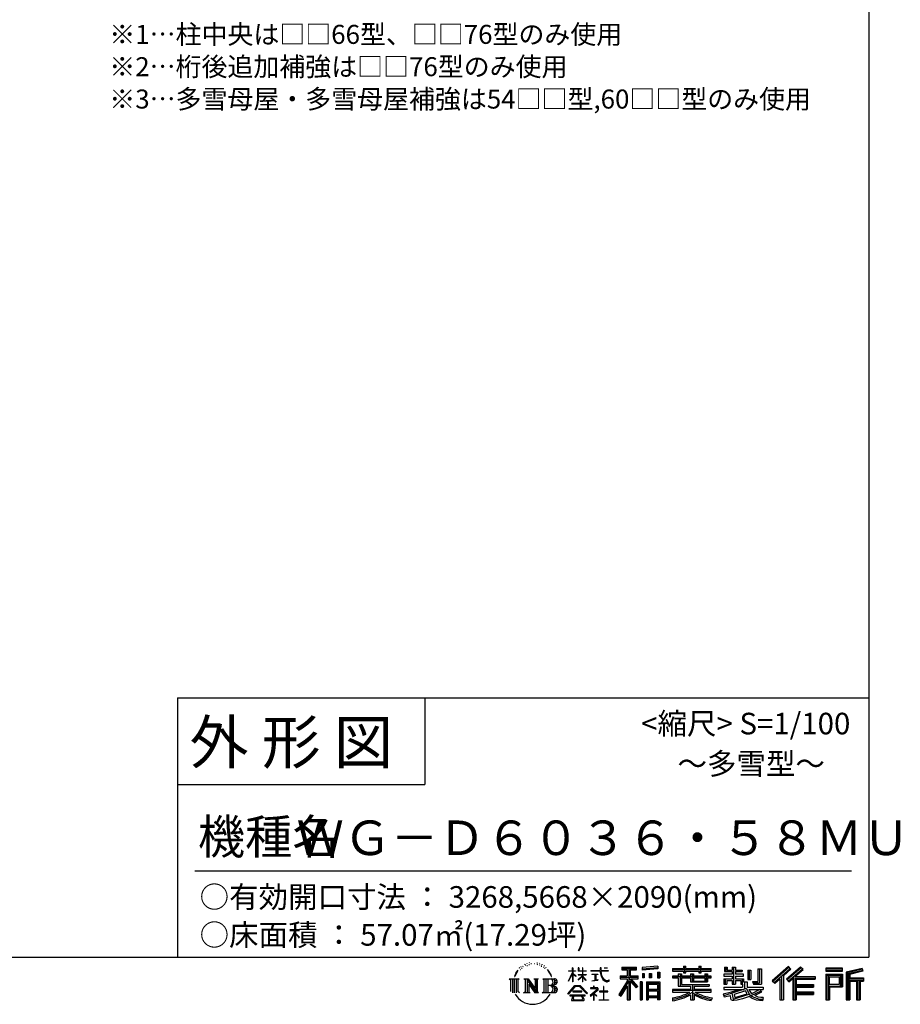
# Model space of a CAD drawing. Extents: x 755 to 41336, y -5742 to 22569.
# Drawn here: x 31146 to 41336, y -5742 to 5659 of the extents above; entities that cross this region are included whole.
import ezdxf
from ezdxf.enums import TextEntityAlignment as Align

# ---------------------------------------------------------------- set-up
doc = ezdxf.new("R2010")
doc.units = 0
doc.header["$LTSCALE"] = 20
for name, color, linetype in [('仕様書枠', 230, 'CONTINUOUS'), ('文字', 7, 'CONTINUOUS'), ('部品1', 7, 'CONTINUOUS')]:
    doc.layers.add(name, color=color, linetype=linetype)
doc.styles.add('STYLE1', font='isocp.shx', dxfattribs={"bigfont": 'bigfont.shx'})
doc.styles.add('STYLE2', font='MS PGothic.ttf')

# ---------------------------------------------------------------- blocks, each defined once
blk = doc.blocks.new('A$C1DBD7D49')
at = {"layer": '文字', "ltscale": 0.5}
for p, q in [((-1609.7, -42.9), (-1610.7, -45)), ((-1601.7, -42.5), (-1603, -44.6)), ((-1593.1, -32.2), (-1593.7, -33.6)), ((-1588.6, -36.8), (-1591.7, -37.6)), ((-1582.6, -29.1), (-1583.9, -30.8)), ((-1580.4, -39.9), (-1582.6, -39.9)), ((-1571.2, -35.6), (-1573.5, -35.5)), ((-1570.4, -25.1), (-1572.5, -26.3)), ((-1562.3, -30.6), (-1564.8, -30.7)), ((-1547.3, -30.3), (-1545.9, -30.3)), ((-1534.5, -34.3), (-1537, -35.2)), ((-1536.9, -25.9), (-1534.4, -26.7)), ((-1524.5, -37.9), (-1525.9, -38.1)), ((-1524, -28.6), (-1522.8, -30.4)), ((-1520.3, -41.5), (-1519.3, -41.5)), ((-1517.6, -35.9), (-1516.8, -36.7)), ((-1513.5, -43.3), (-1517.2, -43.9)), ((-1514.1, -33.4), (-1512.9, -35.1)), ((-1503.6, -39.6), (-1502.8, -41.7)), ((-976.9, -42.2), (-1049.5, -48)), ((-976.9, -42.2), (-976.9, -54.4)), ((-858.8, -41.8), (-858.8, -53.6)), ((-858.8, -41.8), (-847.4, -41.8)), ((-853.1, -41.8), (-853.1, -73.4)), ((-847.4, -53.6), (-847.4, -41.8)), ((-787.4, -41.8), (-787.4, -53.6)), ((-787.4, -41.8), (-776.1, -41.8)), ((-781.7, -41.8), (-781.7, -73.4)), ((-776.1, -53.6), (-776.1, -41.8)), ((-372.4, -43.4), (-447.2, -109.6)), ((-360.7, -55.5), (-372.4, -43.4)), ((-1634.5, -74), (-1640.7, -89.3)), ((-1640.7, -89.3), (-1639.3, -89.3)), ((-1636.3, -82.3), (-1639.3, -89.3)), ((-1629.2, -71.3), (-1636.3, -82.3)), ((-1634.5, -74), (-1624, -60.6)), ((-1624.9, -66.1), (-1629.2, -71.3)), ((-1617.9, -47.9), (-1619.3, -53.2)), ((-1612.2, -58.5), (-1614.5, -58.5)), ((-1605.3, -52.9), (-1607.9, -52.9)), ((-1596.5, -49.4), (-1597.9, -49.4)), ((-1505.4, -48.7), (-1508.1, -48.8)), ((-1498.8, -52.6), (-1500.9, -53.2)), ((-1495.5, -46.1), (-1494.6, -47.8)), ((-1481.4, -65.7), (-1488, -57.5)), ((-1484.8, -65.4), (-1475.7, -79.1)), ((-1472, -80.2), (-1481.4, -65.7)), ((-1475.7, -79.1), (-1470.7, -87.8)), ((-1468.6, -89.3), (-1472.4, -79.5)), ((-1470.7, -87.8), (-1470.3, -89.3)), ((-1470.3, -89.3), (-1468.6, -89.3)), ((-1390.8, -111.2), (-1372.4, -70.9)), ((-1390.7, -63.5), (-1390.7, -65.6)), ((-1390.7, -63.5), (-1372.4, -63.5)), ((-1372.4, -65.6), (-1390.7, -65.6)), ((-1390, -111.6), (-1372.4, -77.7)), ((-1372.4, -63.5), (-1372.4, -49.6)), ((-1370.6, -49.6), (-1372.4, -49.6)), ((-1372.4, -65.6), (-1372.4, -70.9)), ((-1372.4, -77.7), (-1372.4, -114)), ((-1370.6, -49.6), (-1370.6, -63.5)), ((-1370.6, -63.5), (-1358.6, -63.5)), ((-1370.6, -65.6), (-1370.6, -74.7)), ((-1358.6, -65.6), (-1370.6, -65.6)), ((-1355.2, -88.1), (-1370.6, -74.7)), ((-1356.5, -90.1), (-1370.6, -80.8)), ((-1370.6, -80.8), (-1370.6, -114)), ((-1358.6, -63.5), (-1358.6, -65.6)), ((-1356.5, -90.1), (-1355.2, -88.1)), ((-1346.4, -104.3), (-1326.3, -86)), ((-1345.9, -49.6), (-1345.9, -65.6)), ((-1342.4, -49.6), (-1345.9, -49.6)), ((-1326.3, -65.6), (-1345.9, -65.6)), ((-1345.9, -80.3), (-1345.9, -82.5)), ((-1345.9, -80.3), (-1326.3, -80.3)), ((-1345.9, -82.5), (-1326.3, -82.5)), ((-1345.1, -105.8), (-1326.3, -87.7)), ((-1342.4, -49.6), (-1342.4, -63.5)), ((-1342.4, -63.5), (-1326.3, -63.5)), ((-1326.3, -49.6), (-1326.3, -63.5)), ((-1324.5, -49.6), (-1326.3, -49.6)), ((-1326.3, -65.6), (-1326.3, -80.3)), ((-1326.3, -82.5), (-1326.3, -86.2)), ((-1326.3, -87.7), (-1326.3, -114)), ((-1324.5, -63.5), (-1324.5, -49.6)), ((-1324.5, -63.5), (-1309.2, -63.5)), ((-1324.5, -80.3), (-1324.5, -65.6)), ((-1309.2, -65.6), (-1324.5, -65.6)), ((-1324.5, -80.3), (-1308.5, -80.3)), ((-1324.5, -88.4), (-1324.5, -82.5)), ((-1324.5, -82.5), (-1308.5, -82.5)), ((-1309.2, -107), (-1324.5, -88.4)), ((-1324.5, -114), (-1324.5, -89.9)), ((-1310.2, -107.9), (-1324.5, -89.9)), ((-1309.2, -63.5), (-1309.2, -65.6)), ((-1308.5, -80.3), (-1308.5, -82.5)), ((-1286.6, -61.9), (-1286.6, -64.7)), ((-1286.6, -61.9), (-1244.5, -61.9)), ((-1244.1, -64.7), (-1286.6, -64.7)), ((-1283.1, -78.7), (-1283.1, -80.7)), ((-1283.1, -78.7), (-1255, -78.7)), ((-1268.9, -80.7), (-1283.1, -80.7)), ((-1268.9, -80.7), (-1268.9, -106.9)), ((-1255, -80.7), (-1263.9, -80.7)), ((-1263.9, -80.7), (-1263.9, -105.9)), ((-1255, -78.7), (-1255, -80.7)), ((-1244.5, -49.6), (-1244.5, -61.9)), ((-1239.3, -49.6), (-1244.5, -49.6)), ((-1244.1, -64.7), (-1243.4, -69.7)), ((-1243.4, -69.7), (-1239.9, -86.3)), ((-1239.9, -86.3), (-1236.6, -94.4)), ((-1239.3, -61.9), (-1239.3, -49.6)), ((-1239.3, -61.9), (-1206.3, -61.9)), ((-1206.3, -64.7), (-1239.3, -64.7)), ((-1238.2, -75.4), (-1239.3, -64.7)), ((-1235.8, -85.8), (-1238.2, -75.4)), ((-1231.3, -94.8), (-1235.8, -85.8)), ((-1224.9, -49.6), (-1209.4, -49.6)), ((-1224.9, -49.6), (-1209.4, -49.6)), ((-1224.9, -49.6), (-1224.9, -49.6)), ((-1209.4, -49.6), (-1209.4, -49.6)), ((-1206.3, -61.9), (-1206.3, -64.7)), ((-1150.5, -86.3), (-1118.5, -86.3)), ((-1150.5, -86.3), (-1150.5, -100.6)), ((-1143.6, -46.5), (-1143.6, -58.8)), ((-1143.6, -46.5), (-1075.7, -46.5)), ((-1143.6, -52.2), (-1075.7, -52.2)), ((-1143.6, -58.8), (-1118.5, -58.8)), ((-1118.5, -58.8), (-1118.5, -86.3)), ((-1111.8, -50.9), (-1111.8, -198.5)), ((-1104.4, -58.8), (-1104.4, -86.3)), ((-1104.4, -58.8), (-1075.7, -58.8)), ((-1104.4, -86.3), (-1067.3, -86.3)), ((-1075.7, -58.8), (-1075.7, -46.5)), ((-1067.3, -100.6), (-1067.3, -86.3)), ((-1049.5, -48), (-1049.5, -60.2)), ((-976.9, -50), (-1049.5, -55.8)), ((-976.9, -54.4), (-1049.5, -60.2)), ((-1048.6, -75.7), (-1039.6, -75.7)), ((-1048.6, -75.7), (-1048.6, -95.9)), ((-1044, -75.7), (-1044, -95.9)), ((-1039.6, -75.7), (-1039.6, -95.9)), ((-1017, -75.7), (-1005.8, -75.7)), ((-1017, -75.7), (-1017, -95.9)), ((-1011.3, -75.7), (-1011.3, -95.9)), ((-1005.8, -75.7), (-1005.8, -95.9)), ((-979.2, -70.1), (-968.2, -70.1)), ((-979.2, -70.1), (-979.2, -95.9)), ((-973.5, -70.1), (-973.5, -95.9)), ((-968.2, -70.1), (-968.2, -95.9)), ((-909, -53.6), (-909, -64.5)), ((-909, -53.6), (-858.8, -53.6)), ((-909, -58), (-730.8, -58)), ((-909, -64.5), (-858.8, -64.5)), ((-909, -87.7), (-909, -95.8)), ((-882.6, -87.7), (-909, -87.7)), ((-882.6, -78.2), (-882.6, -87.7)), ((-882.6, -78.2), (-867.5, -78.2)), ((-873.8, -78.2), (-873.8, -135.2)), ((-867.5, -78.2), (-867.5, -87.7)), ((-825.4, -87.7), (-867.5, -87.7)), ((-858.8, -64.5), (-858.8, -73.4)), ((-858.8, -73.4), (-847.4, -73.4)), ((-847.4, -53.6), (-787.4, -53.6)), ((-847.4, -64.5), (-787.4, -64.5)), ((-847.4, -73.4), (-847.4, -64.5)), ((-825.4, -78.2), (-825.4, -87.7)), ((-825.4, -78.2), (-812.3, -78.2)), ((-818.6, -78.2), (-818.6, -114.2)), ((-812.3, -78.2), (-812.3, -87.7)), ((-759.9, -87.7), (-812.3, -87.7)), ((-787.4, -64.5), (-787.4, -73.4)), ((-787.4, -73.4), (-776.1, -73.4)), ((-776.1, -53.6), (-730.8, -53.6)), ((-776.1, -73.4), (-776.1, -64.5)), ((-776.1, -64.5), (-730.8, -64.5)), ((-759.9, -78.2), (-747.5, -78.2)), ((-759.9, -78.2), (-759.9, -87.7)), ((-753.9, -78.2), (-753.9, -114.2)), ((-747.5, -78.2), (-747.5, -87.7)), ((-730.8, -87.7), (-747.5, -87.7)), ((-730.8, -64.5), (-730.8, -53.6)), ((-730.8, -95.8), (-730.8, -87.7)), ((-671.3, -79.7), (-671.3, -88.1)), ((-632.3, -79.7), (-671.3, -79.7)), ((-671.3, -88.1), (-632.3, -88.1)), ((-668.4, -47.1), (-668.4, -66.9)), ((-668.4, -47.1), (-655.9, -47.1)), ((-668.4, -66.9), (-632.3, -66.9)), ((-662, -47.1), (-662, -66.9)), ((-655.9, -47.1), (-655.9, -60.1)), ((-655.9, -60.1), (-632.3, -60.1)), ((-632.3, -47.1), (-632.3, -60.1)), ((-632.3, -47.1), (-617.9, -47.1)), ((-632.3, -66.9), (-632.3, -79.7)), ((-632.3, -88.1), (-632.3, -100.5)), ((-625.9, -47.1), (-625.9, -125)), ((-617.9, -47.1), (-617.9, -60.1)), ((-617.9, -60.1), (-586.1, -60.1)), ((-617.9, -66.9), (-617.9, -79.7)), ((-617.9, -66.9), (-586.1, -66.9)), ((-581.1, -79.7), (-617.9, -79.7)), ((-617.9, -88.1), (-581.1, -88.1)), ((-617.9, -88.1), (-617.9, -100.5)), ((-586.1, -60.1), (-586.1, -66.9)), ((-581.1, -88.1), (-581.1, -79.7)), ((-560.6, -60.1), (-560.6, -103.6)), ((-560.6, -60.1), (-546.3, -60.1)), ((-554.3, -60.1), (-554.3, -103.6)), ((-546.3, -60.1), (-546.3, -103.6)), ((-513.9, -54.4), (-497.7, -54.4)), ((-513.9, -54.4), (-513.9, -112.3)), ((-506.4, -54.4), (-506.4, -119)), ((-497.7, -54.4), (-497.7, -125)), ((-369.3, -46.5), (-444.1, -112.7)), ((-438.8, -117.9), (-363.7, -52.4)), ((-404.7, -88.2), (-404.7, -198.5)), ((-396, -86.3), (-360.7, -55.5)), ((-396, -86.3), (-396, -198.5)), ((-315.9, -46.6), (-381.6, -102.6)), ((-312.8, -49.6), (-378.7, -105.9)), ((-373.7, -111.5), (-307.5, -54.9)), ((-348.3, -89.8), (-348.3, -198.5)), ((-342.4, -90.5), (-304.3, -57.9)), ((-342.4, -90.5), (-248.3, -90.5)), ((-304.3, -57.9), (-315.9, -46.6)), ((-248.3, -90.5), (-248.3, -102.9)), ((-121.9, -51.5), (-199.2, -51.5)), ((-199.2, -51.5), (-199.2, -65.9)), ((-121.9, -55.9), (-199.2, -55.9)), ((-199.2, -61.5), (-121.9, -61.5)), ((-199.2, -65.9), (-121.9, -65.9)), ((-199.2, -79.5), (-121.9, -79.5)), ((-199.2, -79.5), (-199.2, -198.5)), ((-194.9, -83.8), (-126.2, -83.8)), ((-194.9, -83.8), (-194.9, -198.5)), ((-187.1, -83.8), (-187.1, -198.5)), ((-182.7, -91), (-136.8, -91)), ((-182.7, -125.4), (-182.7, -91)), ((-136.8, -91), (-136.8, -125.4)), ((-132.4, -83.8), (-132.4, -134)), ((-126.2, -83.8), (-126.2, -134)), ((-121.9, -65.9), (-121.9, -51.5)), ((-121.9, -79.5), (-121.9, -138.4)), ((-31, -52.1), (-105.5, -69.8)), ((-105.5, -69.8), (-105.5, -198.5)), ((-29.9, -56.3), (-101.1, -73.3)), ((-101.1, -73.3), (-101.1, -198.5)), ((-28.3, -61.6), (-96.7, -77.9)), ((-96.7, -77.9), (-96.7, -198.5)), ((-92.2, -76.8), (-92.2, -198.5)), ((-27.3, -65.8), (-87.9, -80.3)), ((-87.9, -80.3), (-87.9, -95.5)), ((-31, -52.1), (-27.3, -65.8)), ((-1665.7, -100.5), (-1618.7, -100.5)), ((-1665.7, -100.5), (-1659, -105.8)), ((-1659, -105.8), (-1659, -159.6)), ((-1650.3, -100.5), (-1650.3, -164.8)), ((-1641.5, -100.5), (-1641.5, -164.8)), ((-1632.8, -100.5), (-1632.8, -164.8)), ((-1618.7, -100.5), (-1624.6, -105.2)), ((-1624.6, -105.2), (-1624.6, -160.1)), ((-1596.4, -100.5), (-1590.8, -103.7)), ((-1596.4, -100.5), (-1576.5, -100.5)), ((-1590.8, -103.7), (-1590.8, -160.3)), ((-1582.1, -100.5), (-1582.1, -164.8)), ((-1581.9, -100.5), (-1539.7, -159.5)), ((-1577.7, -112.6), (-1541.2, -164.8)), ((-1576.5, -100.5), (-1544.9, -144.7)), ((-1573.9, -125.6), (-1546.5, -164.8)), ((-1573.9, -125.6), (-1573.9, -161.7)), ((-1550.1, -100.5), (-1544.9, -103.5)), ((-1550.1, -100.5), (-1530.9, -100.5)), ((-1544.9, -103.5), (-1544.9, -144.7)), ((-1539.7, -100.5), (-1539.7, -164.8)), ((-1530.9, -100.5), (-1535.3, -103)), ((-1535.3, -103), (-1535.3, -161)), ((-1509.5, -100.5), (-1455.6, -100.5)), ((-1509.5, -100.5), (-1504.3, -103.5)), ((-1504.3, -103.5), (-1504.3, -160.5)), ((-1494.9, -100.5), (-1494.9, -164.8)), ((-1486.2, -100.5), (-1486.2, -164.8)), ((-1460, -132.2), (-1486.2, -132.2)), ((-1393.8, -169.7), (-1361.6, -132.2)), ((-1357.6, -136.1), (-1390.9, -172.1)), ((-1390.8, -111.2), (-1390, -111.6)), ((-1370.6, -114), (-1372.4, -114)), ((-1361.6, -132.2), (-1335.8, -132.2)), ((-1339.7, -136.1), (-1357.6, -136.1)), ((-1346.4, -104.3), (-1345.1, -105.8)), ((-1305.1, -170.4), (-1339.7, -136.1)), ((-1335.8, -132.2), (-1302.3, -167.8)), ((-1324.5, -114), (-1326.3, -114)), ((-1309.2, -107), (-1310.2, -107.9)), ((-1282, -110.6), (-1254.3, -106.5)), ((-1282, -109.3), (-1268.9, -106.9)), ((-1282, -109.3), (-1282, -110.6)), ((-1271.9, -134.9), (-1274.9, -134.9)), ((-1274.9, -134.9), (-1274.9, -142.2)), ((-1271.9, -142.2), (-1271.9, -134.9)), ((-1263.9, -105.9), (-1254.3, -104.1)), ((-1254.3, -104.1), (-1254.3, -106.5)), ((-1236.6, -94.4), (-1230.9, -103.4)), ((-1227, -102.1), (-1231.3, -94.8)), ((-1230.9, -103.4), (-1223.3, -110.3)), ((-1226.1, -136), (-1228.7, -136)), ((-1228.7, -136), (-1228.7, -158.1)), ((-1218.8, -108.3), (-1227, -102.1)), ((-1226.1, -158.1), (-1226.1, -136)), ((-1223.3, -110.3), (-1218, -113.1)), ((-1215.7, -109.4), (-1218.8, -108.3)), ((-1218, -113.1), (-1214.5, -114.1)), ((-1211.9, -109.9), (-1215.7, -109.4)), ((-1214.5, -114.1), (-1211, -114.1)), ((-1208.1, -109.3), (-1211.9, -109.9)), ((-1211, -114.1), (-1204.3, -111.3)), ((-1203.2, -106), (-1208.1, -109.3)), ((-1204.3, -111.3), (-1201, -109.2)), ((-1201, -109.2), (-1203.2, -106)), ((-1118.5, -112.1), (-1156.8, -173.6)), ((-1111.8, -109.6), (-1153.1, -175.9)), ((-1150.5, -93.3), (-1067.3, -93.3)), ((-1150.5, -100.6), (-1118.5, -100.6)), ((-1118.5, -132.5), (-1148.2, -180.2)), ((-1118.5, -100.6), (-1118.5, -112.1)), ((-1118.5, -132.5), (-1118.5, -198.5)), ((-1072.4, -138.6), (-1111.8, -94.1)), ((-1104.4, -112.1), (-1104.4, -198.5)), ((-1077.4, -142.6), (-1104.4, -112.1)), ((-1069.2, -135.7), (-1100.2, -100.6)), ((-1100.2, -100.6), (-1067.3, -100.6)), ((-1069.2, -135.7), (-1077.4, -142.6)), ((-1048.8, -114.9), (-1058.6, -114.9)), ((-1058.6, -114.9), (-1058.6, -198.5)), ((-1053.1, -114.9), (-1053.1, -198.5)), ((-1048.8, -114.9), (-1048.8, -198.5)), ((-1039.6, -95.9), (-1048.6, -95.9)), ((-1030.1, -114.9), (-968.1, -114.9)), ((-1030.1, -114.9), (-1030.1, -198.5)), ((-1025.7, -120.6), (-972.4, -120.6)), ((-1025.7, -120.6), (-1025.7, -198.5)), ((-978.3, -127.1), (-1021.4, -127.1)), ((-1021.4, -127.1), (-1021.4, -149.5)), ((-1005.8, -95.9), (-1017, -95.9)), ((-979.2, -95.9), (-968.2, -95.9)), ((-978.3, -127.1), (-978.3, -149.5)), ((-972.4, -120.6), (-972.4, -198.5)), ((-968.1, -114.9), (-968.1, -198.5)), ((-730.8, -92.1), (-909, -92.1)), ((-909, -95.8), (-882.6, -95.8)), ((-882.6, -95.8), (-882.6, -135.2)), ((-882.6, -135.2), (-825.4, -135.2)), ((-867.5, -95.8), (-867.5, -127.6)), ((-867.5, -95.8), (-825.4, -95.8)), ((-867.5, -127.6), (-739.5, -127.6)), ((-825.4, -95.8), (-825.4, -114.2)), ((-825.4, -114.2), (-747.5, -114.2)), ((-825.4, -135.2), (-825.4, -150.6)), ((-816.9, -127.6), (-816.9, -198.5)), ((-812.3, -95.8), (-812.3, -111.2)), ((-812.3, -95.8), (-759.9, -95.8)), ((-812.3, -111.2), (-759.9, -111.2)), ((-808.2, -135.2), (-739.5, -135.2)), ((-808.2, -135.2), (-808.2, -150.6)), ((-759.9, -95.8), (-759.9, -111.2)), ((-747.5, -95.8), (-747.5, -114.2)), ((-747.5, -95.8), (-730.8, -95.8)), ((-739.5, -127.6), (-739.5, -135.2)), ((-671.3, -100.5), (-671.3, -125)), ((-671.3, -100.5), (-632.3, -100.5)), ((-671.3, -125), (-658, -125)), ((-664.9, -100.5), (-664.9, -125)), ((-658, -108.5), (-658, -125)), ((-658, -108.5), (-632.3, -108.5)), ((-632.3, -108.5), (-632.3, -125)), ((-632.3, -125), (-617.9, -125)), ((-617.9, -100.5), (-581.1, -100.5)), ((-617.9, -108.5), (-617.9, -125)), ((-617.9, -108.5), (-593.4, -108.5)), ((-593.4, -108.5), (-593.4, -125)), ((-593.4, -125), (-584.3, -125)), ((-587.1, -100.5), (-587.1, -125)), ((-584.3, -125), (-584.3, -139.3)), ((-581.1, -100.5), (-581.1, -115.1)), ((-581.1, -115.1), (-564, -115.1)), ((-575.6, -115.1), (-575.6, -148.2)), ((-564, -115.1), (-564, -139.3)), ((-560.6, -103.6), (-546.3, -103.6)), ((-538.7, -112.3), (-533.6, -125)), ((-538.7, -112.3), (-513.9, -112.3)), ((-535.3, -119), (-506.4, -119)), ((-533.6, -125), (-497.7, -125)), ((-447.2, -109.6), (-435.6, -121)), ((-435.6, -121), (-412.7, -101)), ((-412.7, -101), (-412.7, -198.5)), ((-381.6, -102.6), (-370.8, -114.8)), ((-370.8, -114.8), (-352.6, -99.2)), ((-352.6, -99.2), (-352.6, -198.5)), ((-341.2, -96.9), (-248.3, -96.9)), ((-341.2, -97.1), (-341.2, -198.5)), ((-341.2, -133.4), (-256.4, -133.4)), ((-336.9, -102.9), (-336.9, -127.5)), ((-336.9, -102.9), (-248.3, -102.9)), ((-336.9, -127.5), (-256.4, -127.5)), ((-256.4, -127.5), (-256.4, -139.4)), ((-187.1, -134), (-126.2, -134)), ((-182.7, -125.4), (-136.8, -125.4)), ((-92.2, -99.9), (-25.3, -99.9)), ((-92.2, -106.9), (-25.3, -106.9)), ((-87.9, -95.5), (-25.3, -95.5)), ((-87.9, -111.2), (-87.9, -198.5)), ((-87.9, -111.2), (-56.8, -111.2)), ((-56.8, -111.2), (-56.8, -198.5)), ((-52.5, -106.9), (-52.5, -198.5)), ((-45.1, -106.9), (-45.1, -198.5)), ((-40.8, -111.2), (-40.8, -198.5)), ((-40.8, -111.2), (-25.3, -111.2)), ((-25.3, -95.5), (-25.3, -111.2)), ((-1616.5, -164.8), (-1624.6, -160.1)), ((-1598.5, -164.8), (-1590.8, -160.3)), ((-1568.6, -164.8), (-1598.5, -164.8)), ((-1568.6, -164.8), (-1573.9, -161.7)), ((-1528.8, -164.8), (-1546.5, -164.8)), ((-1528.8, -164.8), (-1535.3, -161)), ((-1511.6, -164.8), (-1504.3, -160.5)), ((-1456.1, -164.8), (-1511.6, -164.8)), ((-1390.9, -172.1), (-1393.8, -169.7)), ((-1383.9, -176.7), (-1383.9, -180)), ((-1314, -176.7), (-1383.9, -176.7)), ((-1383.9, -180), (-1370.2, -180)), ((-1370.2, -180), (-1376.6, -199.2)), ((-1370.4, -157.7), (-1370.4, -161.2)), ((-1328.1, -157.7), (-1370.4, -157.7)), ((-1370.4, -161.2), (-1328.1, -161.2)), ((-1364.3, -180), (-1369, -188.8)), ((-1364.3, -180), (-1329.9, -180)), ((-1324.8, -189.2), (-1329.9, -180)), ((-1328.1, -161.2), (-1328.1, -157.7)), ((-1318.3, -194.7), (-1327.3, -180)), ((-1327.3, -180), (-1314, -180)), ((-1314, -180), (-1314, -176.7)), ((-1302.3, -167.8), (-1305.1, -170.4)), ((-1262.2, -154.5), (-1290.6, -178.3)), ((-1290.6, -178.3), (-1288.8, -180.5)), ((-1288.8, -180.5), (-1274.9, -169.5)), ((-1288.2, -142.2), (-1288.2, -145)), ((-1274.9, -142.2), (-1288.2, -142.2)), ((-1288.2, -145), (-1268.8, -145)), ((-1274.9, -169.5), (-1274.9, -200.2)), ((-1272.9, -166.8), (-1253.7, -151)), ((-1258.8, -178.8), (-1272.9, -166.8)), ((-1257.3, -142.2), (-1271.9, -142.2)), ((-1271.8, -170.5), (-1260.5, -180.6)), ((-1271.8, -200.2), (-1271.8, -170.5)), ((-1268.8, -145), (-1264.8, -145.7)), ((-1264.8, -145.7), (-1261.3, -150.2)), ((-1261.3, -150.2), (-1262.2, -154.5)), ((-1260.5, -180.6), (-1258.8, -178.8)), ((-1258.6, -146.5), (-1258, -147.3)), ((-1258, -146.5), (-1258.6, -146.5)), ((-1258, -147.3), (-1258, -146.5)), ((-1256.5, -142.2), (-1257.3, -142.2)), ((-1255.4, -143), (-1256.5, -142.2)), ((-1254.1, -144.3), (-1255.4, -143)), ((-1253.7, -145.5), (-1254.1, -144.3)), ((-1253.7, -151), (-1253.7, -145.5)), ((-1246.6, -158.1), (-1246.6, -161.1)), ((-1228.7, -158.1), (-1246.6, -158.1)), ((-1246.6, -161.1), (-1228.7, -161.1)), ((-1228.7, -161.1), (-1228.7, -197.2)), ((-1208, -158.1), (-1226.1, -158.1)), ((-1226.1, -161.1), (-1208, -161.1)), ((-1226.1, -197.2), (-1226.1, -161.1)), ((-1208, -161.1), (-1208, -158.1)), ((-1156.8, -173.6), (-1148.2, -180.2)), ((-972.4, -153.9), (-1025.7, -153.9)), ((-978.3, -149.5), (-1021.4, -149.5)), ((-1021.4, -157.4), (-1021.4, -180.5)), ((-978.3, -157.4), (-1021.4, -157.4)), ((-978.3, -180.5), (-1021.4, -180.5)), ((-978.3, -157.4), (-978.3, -180.5)), ((-909, -150.6), (-909, -161.8)), ((-825.4, -150.6), (-909, -150.6)), ((-730.8, -155), (-909, -155)), ((-909, -161.8), (-828.6, -161.8)), ((-825.4, -175.2), (-825.4, -198.5)), ((-730.8, -150.6), (-808.2, -150.6)), ((-808.2, -175.2), (-808.2, -198.5)), ((-805, -161.8), (-730.8, -161.8)), ((-730.8, -161.8), (-730.8, -150.6)), ((-674, -169.9), (-636.5, -161.1)), ((-674, -169.9), (-669.5, -183.9)), ((-671.3, -139.3), (-671.3, -149.4)), ((-671.3, -139.3), (-584.3, -139.3)), ((-671.3, -149.4), (-579.3, -149.4)), ((-566.9, -145.3), (-671, -179.4)), ((-669.5, -183.9), (-640.9, -177.6)), ((-639.4, -191.5), (-640.9, -177.6)), ((-636.5, -161.1), (-600.1, -149.4)), ((-634.5, -167.5), (-628.5, -194.7)), ((-628.5, -194.7), (-554.1, -171.2)), ((-571.6, -156.6), (-624.3, -173.3)), ((-624.3, -173.3), (-621.1, -187.8)), ((-621.1, -187.8), (-563.5, -169.9)), ((-563.5, -169.9), (-571.6, -156.6)), ((-566.9, -145.3), (-552.1, -175.3)), ((-564, -139.3), (-489.8, -139.3)), ((-555.2, -149.4), (-502.7, -149.4)), ((-555.2, -149.4), (-542.6, -169.9)), ((-538.4, -184.2), (-552.1, -175.3)), ((-500.3, -157.9), (-545.7, -179.4)), ((-505.2, -150.6), (-542.6, -169.9)), ((-497.5, -161.9), (-528.3, -178.6)), ((-512.4, -185.8), (-528.3, -178.6)), ((-506.1, -149.4), (-489.8, -149.4)), ((-505.2, -150.6), (-497.5, -161.9)), ((-489.8, -139.3), (-489.8, -149.4)), ((-341.2, -166.6), (-256.4, -166.6)), ((-336.9, -139.4), (-256.4, -139.4)), ((-336.9, -139.4), (-336.9, -160.2)), ((-336.9, -160.2), (-256.4, -160.2)), ((-336.9, -172.7), (-256.4, -172.7)), ((-336.9, -172.7), (-336.9, -198.5)), ((-256.4, -160.2), (-256.4, -172.7)), ((-182.7, -138.4), (-121.9, -138.4)), ((-182.7, -138.4), (-182.7, -198.5)), ((-1376.6, -199.2), (-1376.6, -200.6)), ((-1376.6, -200.6), (-1375.9, -200.9)), ((-1375.9, -200.9), (-1320.4, -200.9)), ((-1369, -188.8), (-1369.3, -193)), ((-1369.3, -193), (-1366.4, -197.7)), ((-1366.4, -197.7), (-1327.8, -197.7)), ((-1327.8, -197.7), (-1325.2, -194.3)), ((-1325.2, -194.3), (-1324.8, -189.2)), ((-1320.4, -200.9), (-1318.9, -200.5)), ((-1318.9, -200.5), (-1318.2, -200)), ((-1318, -196.4), (-1318.3, -194.7)), ((-1318.2, -200), (-1317.9, -198.7)), ((-1317.9, -198.7), (-1318, -196.4)), ((-1274.9, -200.2), (-1271.8, -200.2)), ((-1248.5, -197.2), (-1228.7, -197.2)), ((-1248.5, -200), (-1248.5, -197.2)), ((-1206, -200), (-1248.5, -200)), ((-1226.1, -197.2), (-1206, -197.2)), ((-1206, -197.2), (-1206, -200)), ((-1118.5, -198.5), (-1104.4, -198.5)), ((-1058.6, -198.5), (-1048.8, -198.5)), ((-1030.1, -198.5), (-1021.4, -198.5)), ((-972.4, -184.9), (-1025.7, -184.9)), ((-978.3, -188.4), (-1021.4, -188.4)), ((-1021.4, -188.4), (-1021.4, -198.5)), ((-978.3, -188.4), (-978.3, -198.5)), ((-968.1, -198.5), (-978.3, -198.5)), ((-909, -189), (-909, -202.3)), ((-825.4, -198.5), (-808.2, -198.5)), ((-726.1, -188.8), (-729.6, -201.5)), ((-637.7, -198), (-639.4, -191.5)), ((-631.7, -201.4), (-637.7, -198)), ((-625.8, -201.7), (-631.7, -201.4)), ((-609.3, -199.1), (-625.8, -201.7)), ((-585.6, -192.7), (-609.3, -199.1)), ((-553, -182.6), (-585.6, -192.7)), ((-542.6, -190.9), (-553, -182.6)), ((-520.9, -199.8), (-542.6, -190.9)), ((-506.5, -195.7), (-538.4, -184.2)), ((-492.4, -202.4), (-520.9, -199.8)), ((-500.1, -187.3), (-512.4, -185.8)), ((-491, -195.7), (-506.5, -195.7)), ((-489.2, -186.8), (-500.1, -187.3)), ((-489.2, -186.8), (-492.4, -202.4)), ((-412.7, -198.5), (-396, -198.5)), ((-352.6, -198.5), (-336.9, -198.5)), ((-199.2, -198.5), (-182.7, -198.5)), ((-105.5, -198.5), (-87.9, -198.5)), ((-56.8, -198.5), (-40.8, -198.5))]:
    blk.add_line(p, q, dxfattribs=at)
for centre, radius, start, end in [((-1478.6, -148.8), 16.9, 289.4126, 79.2283), ((-1478.6, -115.9), 16.9, 286.5831, 66.13), ((-1478.6, -115.9), 25.6, 300.5927, 37.1442), ((-1478.6, -148.8), 25.6, 321.4818, 59.4073), ((-1456.1, -150.6), 14.1, 270, 89.3005), ((-1455.6, -114.1), 13.7, 269.3005, 90), ((-1455.6, -114.1), 9.32, 315.5889, 53.4026), ((-1556.4, -125.3), 93.4, 210.2857, 329.7143), ((-1456.1, -150.6), 9.77, 307.0633, 43.5664), ((-946.1, 53.5), 245.3, 278.7186, 298.6175), ((-946.1, 56.6), 254.9, 278.3891, 300.4556), ((-946.1, 54.3), 259.3, 278.2472, 297.7523), ((-687.5, 55.9), 254.9, 239.4845, 260.757), ((-687.5, 54.3), 259.3, 242.2477, 260.65), ((-687.5, 53.5), 245.3, 241.3825, 261.0056)]:
    blk.add_arc(centre, radius, start, end, dxfattribs=at)
blk = doc.blocks.new('A$C1F774D1D')
at = {"layer": '部品1', "ltscale": 50}
blk.add_blockref('A$C1DBD7D49', (0, 0), dxfattribs=at)
blk = doc.blocks.new('A$C208C3351')
at = {"layer": '部品1', "ltscale": 50}
blk.add_blockref('A$C1F774D1D', (0, 0), dxfattribs=at)

msp = doc.modelspace()

# ---------------------------------------------------------------- linework, layer by layer
at = {"layer": '仕様書枠', "ltscale": 50}
for p, q in [((40972.6, 22568.83), (40972.6, -5195.18)), ((32972.6, -2195.18), (40972.6, -2195.18)), ((40972.6, -2195.18), (40972.6, -5195.18)), ((32972.6, -3195.18), (35832.6, -3195.18)), ((754.6, -5195.18), (40972.6, -5195.18))]:
    msp.add_line(p, q, dxfattribs=at)
at = {"layer": '仕様書枠', "linetype": 'Continuous', "ltscale": 50}
for p, q in [((32972.6, -2195.18), (32972.6, -5195.18)), ((35832.6, -2195.18), (35832.6, -3195.18))]:
    msp.add_line(p, q, dxfattribs=at)
at = {"layer": '文字', "color": 7, "ltscale": 50}
msp.add_line((33172.6, -4195.18), (40772.6, -4195.18), dxfattribs=at)

# ---------------------------------------------------------------- block references
at = {"layer": '部品1', "ltscale": 50, "xscale": 2.5, "yscale": 2.5, "zscale": 2.5}
msp.add_blockref('A$C208C3351', (40972.6, -5195.18), dxfattribs=at)

# ---------------------------------------------------------------- texts
at = {"layer": '文字', "ltscale": 50, "style": 'STYLE1'}
for s, p in [('※1…柱中央は□□66型、□□76型のみ使用', (32182.9, 5378.61)), ('※2…桁後追加補強は□□76型のみ使用', (32182.9, 5004.61)), ('※3…多雪母屋・多雪母屋補強は54□□型,60□□型のみ使用', (32182.9, 4629.61))]:
    msp.add_text(s, height=220, dxfattribs=at).set_placement(p)
at = {"layer": '文字', "color": 7, "ltscale": 50, "style": 'STYLE2'}
for s, height, p in [('外 形 図', 500, (33112.05, -2957.45)), ('\u3000\u3000\u3000\u3000      <縮尺> S=1/100', 250, (36514.93, -2616.28)), ('機種名', 400, (33208.19, -4001.99)), ('○有効開口寸法 ： 3268,5668×2090(mm)', 250, (33228.11, -4623.82)), ('○床面積 ： 57.07㎡(17.29坪) \u3000', 250, (33228.11, -5062.98))]:
    msp.add_text(s, height=height, dxfattribs=at).set_placement(p)
for s, height, p in [('～多雪型～', 250, (39610.88, -3159.32)), ('ＷＧ－Ｄ６０３６・５８ＭＵ', 400, (37897.6, -4138.98))]:
    msp.add_text(s, height=height, dxfattribs=at).set_placement(p, align=Align.BOTTOM_CENTER)

doc.saveas('drawing.dxf')
